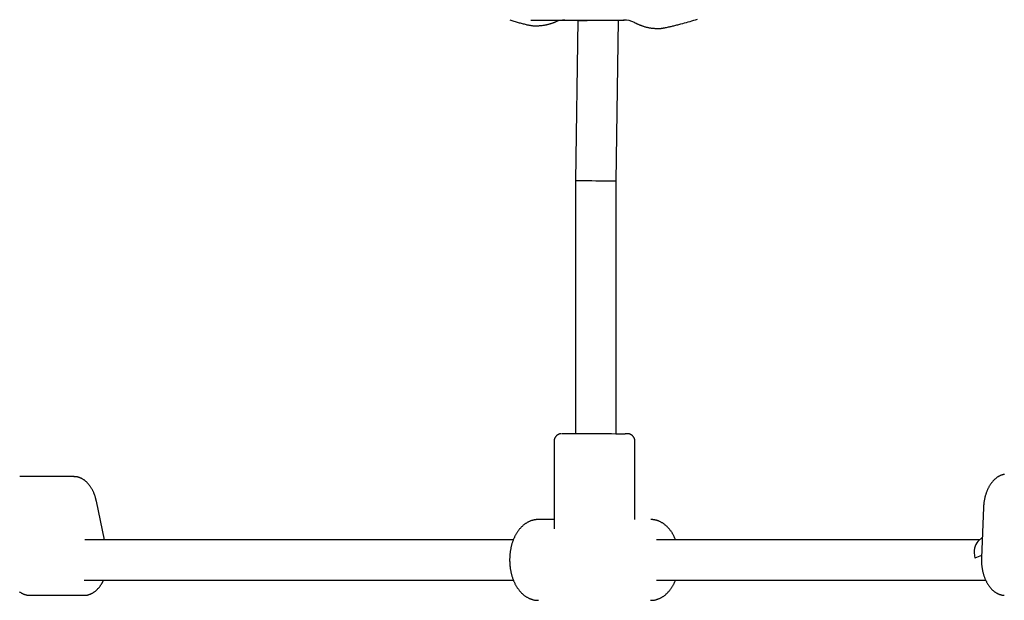
# Model space of a CAD drawing. Extents: x -3483 to 15309, y -4955 to -127.
# Drawn here: x 655 to 1046, y -3878 to -3648 of the extents above; entities that cross this region are included whole.
import ezdxf

# ---------------------------------------------------------------- set-up
doc = ezdxf.new("R2010")
doc.units = 0

msp = doc.modelspace()

# ---------------------------------------------------------------- linework, layer by layer
at = {"color": 7, "linetype": 'Continuous'}
for p, q in [((876.67, -3648.51), (875.75, -3712.25)), ((880.38, -3648.86), (877, -3648.86)), ((891.75, -3712.36), (892.67, -3648.51)), ((875.75, -3712.25), (875.75, -3812.3)), ((891.75, -3812.31), (891.75, -3712.36)), ((867.22, -3815.3), (867.21, -3850)), ((899.21, -3846.31), (899.22, -3815.31)), ((676.98, -3829.32), (655.46, -3829.32)), ((689.1, -3854.31), (685.85, -3839.02)), ((1037.38, -3841.49), (1036.57, -3861.45)), ((867.21, -3846.31), (860.91, -3846.31)), ((851.09, -3854.31), (681.27, -3854.31)), ((1035.96, -3854.31), (907.8, -3854.31)), ((1036.89, -3853.47), (1035.17, -3855.02)), ((681.01, -3870.31), (851.1, -3870.31)), ((907.8, -3870.31), (1038.22, -3870.31)), ((659.49, -3876.31), (681.01, -3876.31))]:
    msp.add_line(p, q, dxfattribs=at)
for points in [[(849.63, -3648.39), (850.05, -3648.53), (850.47, -3648.67), (850.89, -3648.81), (851.31, -3648.94), (851.73, -3649.07), (852.15, -3649.2), (852.56, -3649.33), (852.97, -3649.45), (853.38, -3649.56), (853.78, -3649.67), (854.18, -3649.78), (854.58, -3649.88), (854.98, -3649.98), (855.37, -3650.07), (855.77, -3650.17), (856.16, -3650.26)], [(856.16, -3650.29), (856.42, -3650.35), (856.69, -3650.41), (856.95, -3650.46), (857.21, -3650.52), (857.48, -3650.57), (857.74, -3650.61), (858, -3650.65), (858.27, -3650.69), (858.53, -3650.72), (858.8, -3650.75), (859.07, -3650.77), (859.33, -3650.78), (859.6, -3650.79), (859.87, -3650.8), (860.14, -3650.8), (860.4, -3650.79), (860.67, -3650.79), (860.94, -3650.78), (861.21, -3650.76), (861.48, -3650.74), (861.75, -3650.72), (862.02, -3650.69), (862.28, -3650.66), (862.55, -3650.63), (862.82, -3650.59), (863.09, -3650.55), (863.35, -3650.5), (863.62, -3650.45), (863.88, -3650.4), (864.14, -3650.35), (864.39, -3650.29), (864.65, -3650.23), (864.89, -3650.17), (865.14, -3650.1), (865.37, -3650.03), (865.6, -3649.97), (865.83, -3649.9), (866.05, -3649.83), (866.26, -3649.76), (866.46, -3649.69), (866.66, -3649.62), (866.85, -3649.56), (867.03, -3649.49), (867.21, -3649.43), (867.38, -3649.36), (867.56, -3649.3), (867.73, -3649.23), (867.89, -3649.17)], [(858.01, -3648.51), (894.94, -3648.51)], [(899.08, -3649.51), (899.24, -3649.58), (899.39, -3649.66), (899.55, -3649.73), (899.71, -3649.81), (899.88, -3649.89), (900.04, -3649.96), (900.22, -3650.04), (900.39, -3650.12), (900.58, -3650.2), (900.77, -3650.28), (900.96, -3650.37), (901.16, -3650.45), (901.37, -3650.53), (901.58, -3650.61), (901.8, -3650.69), (902.02, -3650.77), (902.24, -3650.85), (902.47, -3650.93), (902.7, -3651), (902.94, -3651.08), (903.17, -3651.15), (903.42, -3651.21), (903.66, -3651.28), (903.91, -3651.34), (904.16, -3651.4), (904.42, -3651.46), (904.67, -3651.51), (904.93, -3651.56), (905.19, -3651.61), (905.46, -3651.65), (905.73, -3651.69), (906, -3651.72), (906.27, -3651.75), (906.55, -3651.78), (906.82, -3651.8), (907.1, -3651.82), (907.37, -3651.84), (907.64, -3651.85), (907.9, -3651.85), (908.16, -3651.86), (908.42, -3651.86), (908.66, -3651.85), (908.91, -3651.85), (909.14, -3651.84), (909.37, -3651.82), (909.59, -3651.81), (909.8, -3651.78), (910.01, -3651.76), (910.21, -3651.73), (910.4, -3651.7), (910.59, -3651.66), (910.77, -3651.63), (910.95, -3651.59), (911.13, -3651.55), (911.3, -3651.51), (911.47, -3651.46)], [(911.47, -3651.48), (911.82, -3651.41), (912.17, -3651.34), (912.52, -3651.27), (912.88, -3651.19), (913.23, -3651.12), (913.59, -3651.04), (913.96, -3650.96), (914.33, -3650.87), (914.71, -3650.78), (915.09, -3650.68), (915.48, -3650.59), (915.87, -3650.48), (916.27, -3650.38), (916.67, -3650.28), (917.07, -3650.17), (917.47, -3650.06)], [(917.48, -3650.08), (918.19, -3649.88), (918.91, -3649.68), (919.63, -3649.48), (920.36, -3649.28), (921.09, -3649.07), (921.82, -3648.86), (922.56, -3648.63), (923.31, -3648.41), (924.06, -3648.17)], [(870.02, -3812.31), (869.98, -3812.31), (869.97, -3812.31), (869.95, -3812.32), (869.93, -3812.32), (869.91, -3812.32), (869.88, -3812.32), (869.85, -3812.33), (869.82, -3812.33), (869.78, -3812.33), (869.74, -3812.34), (869.7, -3812.35), (869.65, -3812.36), (869.59, -3812.37), (869.54, -3812.38), (869.48, -3812.39), (869.41, -3812.41), (869.34, -3812.43), (869.27, -3812.45), (869.19, -3812.48), (869.11, -3812.51), (869.03, -3812.54), (868.94, -3812.58), (868.85, -3812.62), (868.77, -3812.67), (868.68, -3812.72), (868.59, -3812.78), (868.5, -3812.84), (868.41, -3812.91), (868.32, -3812.98), (868.23, -3813.05), (868.15, -3813.13), (868.07, -3813.21), (867.99, -3813.29), (867.92, -3813.38), (867.85, -3813.47), (867.78, -3813.56), (867.71, -3813.65), (867.65, -3813.74), (867.6, -3813.83), (867.55, -3813.93), (867.5, -3814.02), (867.45, -3814.12), (867.41, -3814.21), (867.38, -3814.3), (867.35, -3814.4), (867.32, -3814.49), (867.3, -3814.58), (867.28, -3814.67), (867.27, -3814.76), (867.26, -3814.85), (867.25, -3814.94), (867.25, -3815.03), (867.25, -3815.12), (867.25, -3815.21), (867.25, -3815.3)], [(870.22, -3812.3), (870.33, -3812.3), (870.79, -3812.3), (871.59, -3812.3), (872.7, -3812.3), (874.1, -3812.3), (875.75, -3812.3), (877.61, -3812.3), (879.62, -3812.3), (881.72, -3812.3), (883.87, -3812.3), (885.99, -3812.3), (888.05, -3812.3), (889.97, -3812.3), (891.7, -3812.31), (893.21, -3812.31)], [(893.21, -3812.31), (894.44, -3812.31), (895.44, -3812.31)], [(899.19, -3815.31), (899.19, -3815.26), (899.2, -3815.2), (899.2, -3815.14), (899.21, -3815.08), (899.21, -3815.01), (899.21, -3814.95), (899.2, -3814.89), (899.2, -3814.82), (899.18, -3814.75), (899.17, -3814.67), (899.15, -3814.6), (899.13, -3814.52), (899.1, -3814.44), (899.07, -3814.36), (899.04, -3814.28), (899.01, -3814.2), (898.97, -3814.11), (898.93, -3814.03), (898.89, -3813.94), (898.84, -3813.86), (898.79, -3813.78), (898.74, -3813.7), (898.69, -3813.62), (898.64, -3813.54), (898.59, -3813.47), (898.53, -3813.4), (898.47, -3813.33), (898.42, -3813.27), (898.36, -3813.21), (898.3, -3813.15), (898.24, -3813.09), (898.18, -3813.04), (898.12, -3812.99), (898.06, -3812.94), (898, -3812.9), (897.94, -3812.85), (897.88, -3812.81), (897.82, -3812.77), (897.76, -3812.74), (897.7, -3812.7), (897.64, -3812.67), (897.58, -3812.64), (897.52, -3812.61), (897.47, -3812.58), (897.41, -3812.56), (897.36, -3812.53), (897.3, -3812.51), (897.25, -3812.49), (897.2, -3812.47), (897.15, -3812.46), (897.1, -3812.44), (897.05, -3812.43), (897, -3812.41), (896.96, -3812.4), (896.91, -3812.39), (896.87, -3812.38), (896.83, -3812.37), (896.79, -3812.36), (896.75, -3812.36), (896.71, -3812.35), (896.68, -3812.34), (896.65, -3812.34), (896.61, -3812.34), (896.59, -3812.33), (896.56, -3812.33), (896.53, -3812.33), (896.51, -3812.32), (896.48, -3812.32), (896.46, -3812.32), (896.44, -3812.32), (896.42, -3812.32), (896.41, -3812.32), (896.39, -3812.31), (896.37, -3812.31), (896.35, -3812.31), (896.31, -3812.31), (896.25, -3812.31), (896.19, -3812.31), (895.96, -3812.31), (895.41, -3812.31)], [(685.85, -3839.02), (685.81, -3838.85), (685.77, -3838.68), (685.73, -3838.51), (685.69, -3838.33), (685.64, -3838.16), (685.6, -3837.98), (685.55, -3837.8), (685.5, -3837.62), (685.44, -3837.43), (685.38, -3837.24), (685.32, -3837.05), (685.26, -3836.85), (685.19, -3836.65), (685.11, -3836.45), (685.03, -3836.24), (684.95, -3836.04), (684.87, -3835.83), (684.77, -3835.62), (684.68, -3835.4), (684.58, -3835.19), (684.48, -3834.98), (684.38, -3834.77), (684.27, -3834.56), (684.16, -3834.36), (684.04, -3834.15), (683.93, -3833.96), (683.81, -3833.76), (683.68, -3833.57), (683.56, -3833.38), (683.43, -3833.19), (683.3, -3833.01), (683.17, -3832.83), (683.04, -3832.65), (682.9, -3832.48), (682.76, -3832.32), (682.62, -3832.15), (682.48, -3831.99), (682.33, -3831.84), (682.19, -3831.69), (682.04, -3831.54), (681.89, -3831.39), (681.73, -3831.26), (681.58, -3831.12), (681.42, -3830.99), (681.26, -3830.87), (681.1, -3830.75), (680.94, -3830.63), (680.77, -3830.52), (680.61, -3830.41), (680.44, -3830.31), (680.27, -3830.22), (680.11, -3830.12), (679.94, -3830.04), (679.77, -3829.96), (679.6, -3829.88), (679.44, -3829.81), (679.27, -3829.74), (679.1, -3829.68), (678.94, -3829.63), (678.78, -3829.57), (678.62, -3829.53), (678.46, -3829.49), (678.3, -3829.46), (678.14, -3829.43), (677.99, -3829.41), (677.83, -3829.39), (677.68, -3829.38), (677.53, -3829.37), (677.38, -3829.36), (677.23, -3829.36), (677.08, -3829.36), (676.93, -3829.36)], [(1045.64, -3828.43), (1045.48, -3828.46), (1045.31, -3828.49), (1045.15, -3828.53), (1044.98, -3828.57), (1044.81, -3828.62), (1044.65, -3828.67), (1044.48, -3828.73), (1044.31, -3828.79), (1044.15, -3828.86), (1043.98, -3828.93), (1043.82, -3829.01), (1043.65, -3829.09), (1043.49, -3829.18), (1043.33, -3829.27), (1043.16, -3829.36), (1043, -3829.46), (1042.84, -3829.57), (1042.69, -3829.67), (1042.53, -3829.79), (1042.37, -3829.9), (1042.22, -3830.03), (1042.07, -3830.15), (1041.92, -3830.28), (1041.77, -3830.42), (1041.62, -3830.56), (1041.47, -3830.7), (1041.33, -3830.85), (1041.19, -3831), (1041.05, -3831.16), (1040.91, -3831.31), (1040.77, -3831.48), (1040.64, -3831.65), (1040.51, -3831.82), (1040.38, -3831.99), (1040.25, -3832.17), (1040.13, -3832.35), (1040, -3832.54), (1039.88, -3832.73), (1039.76, -3832.92), (1039.65, -3833.12), (1039.53, -3833.32), (1039.42, -3833.52), (1039.31, -3833.73), (1039.21, -3833.94), (1039.1, -3834.15), (1039, -3834.36), (1038.91, -3834.58), (1038.81, -3834.8), (1038.72, -3835.03), (1038.63, -3835.25), (1038.54, -3835.48), (1038.46, -3835.71), (1038.38, -3835.95), (1038.3, -3836.18), (1038.23, -3836.42), (1038.15, -3836.66), (1038.09, -3836.9), (1038.02, -3837.14), (1037.96, -3837.38), (1037.9, -3837.62), (1037.84, -3837.86), (1037.79, -3838.1), (1037.74, -3838.33), (1037.7, -3838.56), (1037.66, -3838.78), (1037.62, -3839), (1037.59, -3839.21), (1037.56, -3839.42), (1037.53, -3839.61), (1037.51, -3839.8), (1037.49, -3839.99), (1037.47, -3840.16), (1037.45, -3840.33), (1037.44, -3840.49), (1037.43, -3840.64), (1037.42, -3840.79), (1037.41, -3840.94), (1037.4, -3841.08), (1037.39, -3841.22), (1037.38, -3841.35), (1037.38, -3841.49)], [(860.92, -3846.31), (860.76, -3846.31), (860.61, -3846.32), (860.45, -3846.33), (860.29, -3846.34), (860.13, -3846.35), (859.97, -3846.36), (859.81, -3846.38), (859.64, -3846.4), (859.48, -3846.43), (859.31, -3846.46), (859.14, -3846.49), (858.96, -3846.53), (858.79, -3846.58), (858.61, -3846.63), (858.43, -3846.68), (858.25, -3846.74), (858.06, -3846.8), (857.88, -3846.87), (857.69, -3846.95), (857.5, -3847.02), (857.32, -3847.11), (857.13, -3847.2), (856.95, -3847.29), (856.76, -3847.39), (856.58, -3847.49), (856.4, -3847.59), (856.22, -3847.7), (856.04, -3847.82), (855.86, -3847.94), (855.69, -3848.06), (855.51, -3848.19), (855.34, -3848.32), (855.17, -3848.46), (855, -3848.6), (854.84, -3848.74), (854.67, -3848.89), (854.51, -3849.04), (854.35, -3849.2), (854.19, -3849.36), (854.03, -3849.53), (853.87, -3849.69), (853.72, -3849.87), (853.57, -3850.05), (853.42, -3850.23), (853.27, -3850.41), (853.13, -3850.6), (852.99, -3850.79), (852.85, -3850.99), (852.71, -3851.19), (852.57, -3851.39), (852.44, -3851.6), (852.31, -3851.81), (852.19, -3852.02), (852.06, -3852.24), (851.94, -3852.46), (851.82, -3852.68), (851.7, -3852.91), (851.59, -3853.14), (851.48, -3853.37), (851.37, -3853.61), (851.27, -3853.85), (851.16, -3854.09), (851.06, -3854.33), (850.97, -3854.58), (850.88, -3854.83), (850.79, -3855.08), (850.7, -3855.33), (850.62, -3855.59), (850.53, -3855.85), (850.46, -3856.11), (850.38, -3856.37), (850.31, -3856.63), (850.25, -3856.9), (850.18, -3857.17), (850.12, -3857.43), (850.06, -3857.7), (850.01, -3857.98), (849.96, -3858.25), (849.91, -3858.52), (849.87, -3858.8), (849.82, -3859.07), (849.79, -3859.35), (849.75, -3859.63), (849.72, -3859.91), (849.7, -3860.19), (849.67, -3860.47), (849.65, -3860.75), (849.63, -3861.03), (849.62, -3861.31), (849.61, -3861.59), (849.6, -3861.87), (849.6, -3862.16), (849.6, -3862.44), (849.6, -3862.72), (849.61, -3863), (849.62, -3863.29), (849.63, -3863.57), (849.65, -3863.85), (849.67, -3864.13), (849.69, -3864.41), (849.72, -3864.69), (849.75, -3864.97), (849.79, -3865.25), (849.82, -3865.53), (849.86, -3865.8), (849.91, -3866.08), (849.96, -3866.35), (850.01, -3866.63), (850.06, -3866.9), (850.12, -3867.17), (850.18, -3867.44), (850.24, -3867.71), (850.31, -3867.97), (850.38, -3868.24), (850.46, -3868.5), (850.53, -3868.77), (850.62, -3869.03), (850.7, -3869.28), (850.79, -3869.54), (850.88, -3869.79), (850.97, -3870.05), (851.07, -3870.3), (851.17, -3870.54), (851.28, -3870.79), (851.38, -3871.03), (851.49, -3871.27), (851.61, -3871.51), (851.72, -3871.74), (851.84, -3871.97), (851.97, -3872.2), (852.09, -3872.43), (852.22, -3872.65), (852.36, -3872.87), (852.49, -3873.09), (852.63, -3873.3), (852.77, -3873.51), (852.92, -3873.72), (853.06, -3873.92), (853.21, -3874.12), (853.37, -3874.32), (853.52, -3874.51), (853.68, -3874.7), (853.84, -3874.88), (854.01, -3875.06), (854.18, -3875.24), (854.35, -3875.41), (854.52, -3875.58), (854.69, -3875.74), (854.87, -3875.9), (855.05, -3876.06), (855.23, -3876.2), (855.41, -3876.35), (855.6, -3876.49), (855.79, -3876.62), (855.98, -3876.75), (856.17, -3876.88), (856.36, -3877), (856.56, -3877.11), (856.75, -3877.22), (856.95, -3877.33), (857.15, -3877.43), (857.35, -3877.52), (857.55, -3877.61), (857.75, -3877.69), (857.95, -3877.77), (858.14, -3877.84), (858.34, -3877.9), (858.53, -3877.96), (858.71, -3878.02), (858.89, -3878.07), (859.07, -3878.11), (859.25, -3878.15), (859.41, -3878.19), (859.58, -3878.22), (859.74, -3878.24), (859.89, -3878.26), (860.04, -3878.27), (860.19, -3878.28), (860.33, -3878.28), (860.47, -3878.28), (860.61, -3878.28), (860.74, -3878.28), (860.88, -3878.27), (861.01, -3878.27)], [(915.31, -3854.31), (915.23, -3854.11), (915.15, -3853.91), (915.07, -3853.72), (914.98, -3853.52), (914.9, -3853.33), (914.81, -3853.13), (914.72, -3852.93), (914.62, -3852.73), (914.52, -3852.54), (914.41, -3852.34), (914.3, -3852.14), (914.19, -3851.95), (914.07, -3851.75), (913.94, -3851.55), (913.81, -3851.35), (913.68, -3851.15), (913.54, -3850.96), (913.4, -3850.76), (913.25, -3850.57), (913.1, -3850.37), (912.95, -3850.18), (912.79, -3849.99), (912.63, -3849.81), (912.47, -3849.62), (912.3, -3849.45), (912.14, -3849.27), (911.97, -3849.1), (911.79, -3848.94), (911.62, -3848.78), (911.44, -3848.62), (911.26, -3848.47), (911.07, -3848.32), (910.89, -3848.18), (910.7, -3848.04), (910.51, -3847.91), (910.32, -3847.79), (910.13, -3847.66), (909.93, -3847.55), (909.74, -3847.43), (909.54, -3847.33), (909.34, -3847.23), (909.14, -3847.13), (908.94, -3847.04), (908.75, -3846.96), (908.55, -3846.88), (908.35, -3846.8), (908.16, -3846.74), (907.97, -3846.67), (907.79, -3846.62), (907.6, -3846.57), (907.43, -3846.53), (907.25, -3846.49), (907.09, -3846.45), (906.92, -3846.42), (906.76, -3846.4), (906.61, -3846.38), (906.46, -3846.36), (906.31, -3846.35), (906.17, -3846.33), (906.04, -3846.33), (905.9, -3846.32), (905.77, -3846.31), (905.63, -3846.31), (905.5, -3846.31)], [(1036.57, -3861.45), (1036.57, -3861.63), (1036.56, -3861.81), (1036.56, -3861.99), (1036.56, -3862.18), (1036.56, -3862.36), (1036.56, -3862.55), (1036.56, -3862.75), (1036.56, -3862.95), (1036.57, -3863.15), (1036.58, -3863.36), (1036.59, -3863.57), (1036.6, -3863.79), (1036.62, -3864.01), (1036.64, -3864.24), (1036.66, -3864.48), (1036.69, -3864.71), (1036.72, -3864.95), (1036.75, -3865.2), (1036.79, -3865.45), (1036.83, -3865.7), (1036.87, -3865.95), (1036.92, -3866.2), (1036.97, -3866.45), (1037.02, -3866.7), (1037.08, -3866.95), (1037.13, -3867.2), (1037.2, -3867.45), (1037.26, -3867.69), (1037.33, -3867.93), (1037.4, -3868.18), (1037.48, -3868.41), (1037.55, -3868.65), (1037.63, -3868.89), (1037.72, -3869.12), (1037.8, -3869.35), (1037.89, -3869.58), (1037.99, -3869.8), (1038.08, -3870.02), (1038.18, -3870.24), (1038.28, -3870.46), (1038.38, -3870.68), (1038.49, -3870.89), (1038.6, -3871.1), (1038.71, -3871.3), (1038.82, -3871.5), (1038.94, -3871.7), (1039.06, -3871.9), (1039.18, -3872.09), (1039.31, -3872.28), (1039.43, -3872.47), (1039.56, -3872.65), (1039.69, -3872.83), (1039.83, -3873), (1039.97, -3873.17), (1040.11, -3873.34), (1040.25, -3873.5), (1040.39, -3873.66), (1040.54, -3873.82), (1040.68, -3873.97), (1040.83, -3874.11), (1040.98, -3874.25), (1041.14, -3874.39), (1041.29, -3874.53), (1041.45, -3874.66), (1041.61, -3874.78), (1041.77, -3874.9), (1041.93, -3875.02), (1042.1, -3875.13), (1042.26, -3875.23), (1042.43, -3875.34), (1042.6, -3875.43), (1042.77, -3875.52), (1042.94, -3875.61), (1043.11, -3875.69), (1043.28, -3875.76), (1043.45, -3875.83), (1043.61, -3875.89), (1043.77, -3875.95), (1043.93, -3876), (1044.08, -3876.05), (1044.23, -3876.1), (1044.36, -3876.14), (1044.5, -3876.18), (1044.62, -3876.21), (1044.73, -3876.23), (1044.84, -3876.26), (1044.95, -3876.28), (1045.04, -3876.29), (1045.13, -3876.3), (1045.21, -3876.31), (1045.28, -3876.31), (1045.35, -3876.31), (1045.42, -3876.31), (1045.48, -3876.31), (1045.54, -3876.3), (1045.6, -3876.3)], [(681.06, -3876.28), (681.15, -3876.28), (681.24, -3876.29), (681.33, -3876.29), (681.42, -3876.29), (681.52, -3876.29), (681.62, -3876.29), (681.72, -3876.29), (681.83, -3876.27), (681.94, -3876.26), (682.06, -3876.24), (682.19, -3876.22), (682.32, -3876.19), (682.45, -3876.16), (682.59, -3876.12), (682.73, -3876.08), (682.88, -3876.03), (683.03, -3875.98), (683.19, -3875.92), (683.35, -3875.86), (683.51, -3875.8), (683.68, -3875.73), (683.84, -3875.65), (684.01, -3875.57), (684.17, -3875.49), (684.34, -3875.4), (684.5, -3875.3), (684.66, -3875.21), (684.82, -3875.1), (684.98, -3874.99), (685.14, -3874.88), (685.29, -3874.76), (685.45, -3874.64), (685.6, -3874.52), (685.75, -3874.39), (685.9, -3874.25), (686.05, -3874.11), (686.19, -3873.97), (686.34, -3873.82), (686.48, -3873.67), (686.62, -3873.52), (686.76, -3873.36), (686.89, -3873.2), (687.02, -3873.03), (687.15, -3872.87), (687.28, -3872.7), (687.4, -3872.54), (687.51, -3872.37), (687.62, -3872.21), (687.73, -3872.06), (687.82, -3871.91), (687.92, -3871.77), (688, -3871.63), (688.09, -3871.49), (688.16, -3871.36), (688.23, -3871.24), (688.3, -3871.12), (688.35, -3871), (688.41, -3870.9), (688.46, -3870.79), (688.5, -3870.69), (688.54, -3870.59), (688.58, -3870.5), (688.62, -3870.4), (688.66, -3870.31)], [(905.46, -3878.27), (905.61, -3878.27), (905.76, -3878.27), (905.92, -3878.27), (906.07, -3878.27), (906.23, -3878.26), (906.38, -3878.26), (906.54, -3878.24), (906.7, -3878.23), (906.87, -3878.2), (907.03, -3878.18), (907.2, -3878.14), (907.37, -3878.1), (907.55, -3878.06), (907.73, -3878.01), (907.9, -3877.96), (908.09, -3877.9), (908.27, -3877.84), (908.45, -3877.77), (908.64, -3877.7), (908.83, -3877.62), (909.01, -3877.54), (909.2, -3877.45), (909.39, -3877.36), (909.57, -3877.27), (909.75, -3877.17), (909.94, -3877.07), (910.12, -3876.96), (910.3, -3876.84), (910.47, -3876.73), (910.65, -3876.6), (910.82, -3876.48), (911, -3876.35), (911.17, -3876.21), (911.34, -3876.08), (911.51, -3875.93), (911.67, -3875.79), (911.83, -3875.63), (912, -3875.48), (912.16, -3875.32), (912.31, -3875.16), (912.47, -3874.99), (912.62, -3874.82), (912.78, -3874.64), (912.93, -3874.46), (913.07, -3874.28), (913.22, -3874.1), (913.36, -3873.91), (913.5, -3873.72), (913.64, -3873.52), (913.77, -3873.32), (913.9, -3873.12), (914.03, -3872.92), (914.15, -3872.72), (914.28, -3872.51), (914.39, -3872.3), (914.51, -3872.09), (914.62, -3871.87), (914.73, -3871.65), (914.83, -3871.43), (914.93, -3871.21), (915.03, -3870.98), (915.13, -3870.76), (915.23, -3870.53), (915.32, -3870.31)], [(655.37, -3874.88), (655.53, -3875), (655.69, -3875.11), (655.86, -3875.22), (656.03, -3875.32), (656.19, -3875.41), (656.36, -3875.51), (656.53, -3875.59), (656.7, -3875.67), (656.86, -3875.75), (657.03, -3875.82), (657.2, -3875.89), (657.36, -3875.95), (657.52, -3876), (657.68, -3876.05), (657.84, -3876.1), (658, -3876.14), (658.15, -3876.17), (658.31, -3876.2), (658.46, -3876.22), (658.61, -3876.24), (658.76, -3876.25), (658.91, -3876.26), (659.05, -3876.27), (659.2, -3876.27), (659.34, -3876.27), (659.49, -3876.27)]]:
    msp.add_lwpolyline(points, dxfattribs=at)
for centre, start, end in [((871.46, -3658.51), 90, 110.8736), ((894.72, -3658.51), 64.3346, 89.9729)]:
    msp.add_arc(centre, 10, start, end, dxfattribs=at)
for centre, major_axis, ratio, start_param, end_param in [((883.75, -3712.31), (8, -0.06), 0.006783, 0, 3.141544), ((1039.02, -3862.31), (-2.99, 7.82), 0.565039, 0.212717, 1.274114), ((1039.02, -3862.31), (20.01, 7.65), 0.116854, 1.646868, 1.783513)]:
    msp.add_ellipse(centre, major_axis=major_axis, ratio=ratio, start_param=start_param, end_param=end_param, dxfattribs=at)

doc.saveas('drawing.dxf')
